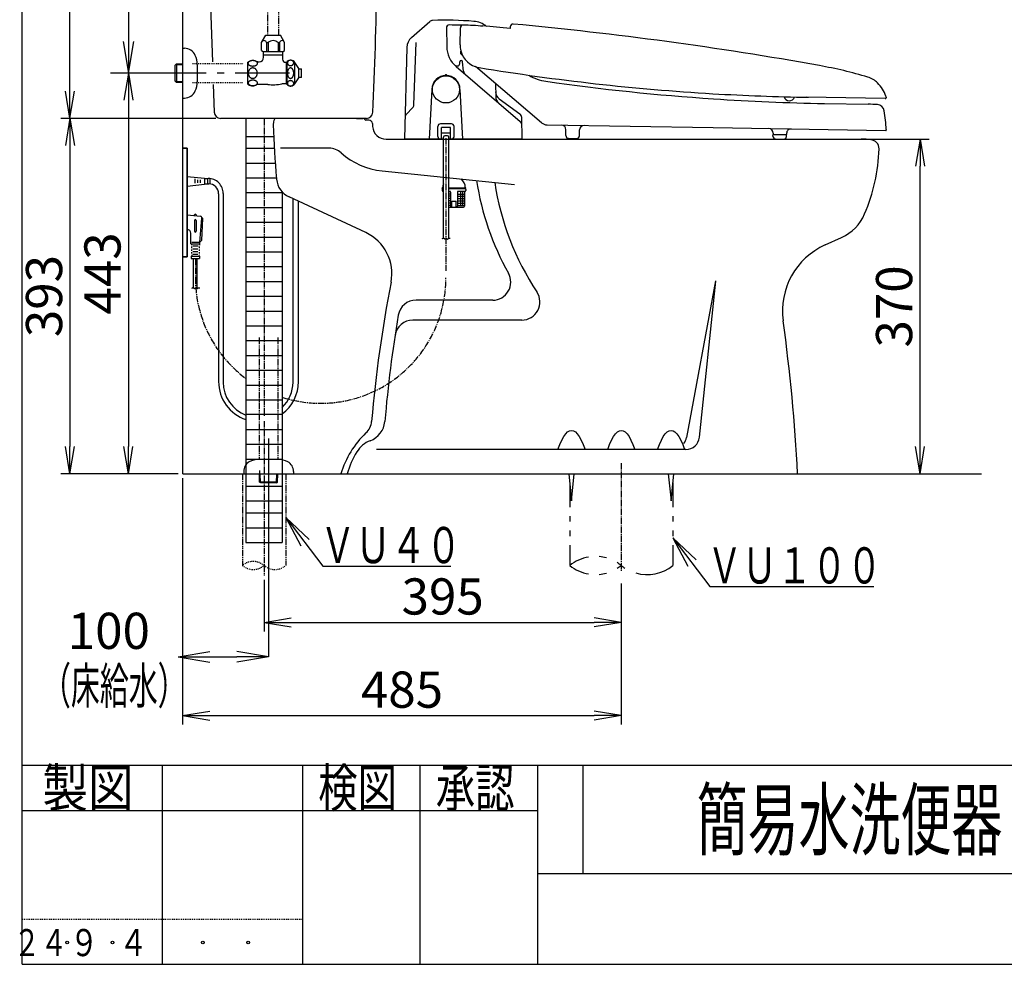
# Model space of a CAD drawing. Extents: x -21 to 1999, y 115 to 2915.
# Drawn here: x 176 to 1265, y 115 to 1159 of the extents above; entities that cross this region are included whole.
import ezdxf
from ezdxf.enums import TextEntityAlignment as Align

# ---------------------------------------------------------------- set-up
doc = ezdxf.new("R2010")
doc.units = 0
for name, pattern in [('EXLTYPE2', [2, 1, -1]), ('EXLTYPE3', [10, 7, -1, 1, -1]), ('EXLTYPE4', [12, 7, -1, 1, -1, 1, -1])]:
    doc.linetypes.add(name, pattern=pattern)
doc.layers.get('0').update_dxf_attribs({"linetype": 'CONTINUOUS'})
doc.layers.get('DEFPOINTS').update_dxf_attribs({"linetype": 'CONTINUOUS'})
for name, color, linetype in [('タンク', 7, 'CONTINUOUS'), ('便器', 7, 'CONTINUOUS'), ('便座', 7, 'CONTINUOUS'), ('寸法', 7, 'CONTINUOUS'), ('枠', 7, 'CONTINUOUS'), ('止水栓', 7, 'CONTINUOUS')]:
    doc.layers.add(name, color=color, linetype=linetype)
doc.styles.add('EXCADDIM1', font='monotxt', dxfattribs={"width": 0.84, "bigfont": 'extfont'})
doc.styles.add('EXCADDIM2', font='monotxt', dxfattribs={"width": 0.95, "bigfont": 'extfont'})
doc.styles.add('EXCADSTD', font='monotxt', dxfattribs={"bigfont": 'extfont'})
doc.styles.get("Standard").update_dxf_attribs({"font": 'monotxt', "bigfont": 'extfont'})
doc.dimstyles.new('ISO-25', dxfattribs={"dimtxt": 2.5, "dimasz": 2.5, "dimexe": 1.25, "dimexo": 0.625, "dimtad": 1, "dimtxsty": 'STANDARD', "dimcen": 2.5, "dimazin": 3, "dimtfac": 1, "dimtmove": 0, "dimatfit": 3})

# ---------------------------------------------------------------- blocks, each defined once
blk = doc.blocks.new('EX_NORM')
at = {"color": 0, "linetype": 'CONTINUOUS'}
for q in [(-1, 0.167), (-1, 0), (-1, -0.167)]:
    blk.add_line((0, 0), q, dxfattribs=at)
blk = doc.blocks.new('*D16')
at = {"layer": 'DEFPOINTS', "color": 0}
for p in [(356.6, 657.3), (841.6, 537), (841.6, 390)]:
    blk.add_point(p, dxfattribs=at)
at = {"layer": '寸法', "color": 3, "linetype": 'CONTINUOUS'}
for p, q in [((356.6, 652.3), (356.6, 380)), ((841.6, 532), (841.6, 380)), ((386.6, 390), (811.6, 390))]:
    blk.add_line(p, q, dxfattribs=at)
at = {"layer": '寸法', "color": 3, "xscale": 30, "yscale": 30, "zscale": 30, "rotation": 180}
blk.add_blockref('EX_NORM', (356.6, 390), dxfattribs=at)
at = {"layer": '寸法', "color": 3, "xscale": 30, "yscale": 30, "zscale": 30}
blk.add_blockref('EX_NORM', (841.6, 390), dxfattribs=at)
at = {"layer": '寸法', "color": 2, "insert": (599.1, 413.5), "char_height": 40, "attachment_point": 5, "style": 'EXCADDIM1'}
blk.add_mtext('485', dxfattribs=at)
blk = doc.blocks.new('*D17')
at = {"layer": 'DEFPOINTS', "color": 0}
for p in [(296.6, 1100.3), (296.6, 657.3), (356.6, 657.3)]:
    blk.add_point(p, dxfattribs=at)
at = {"layer": '寸法', "color": 3, "linetype": 'CONTINUOUS'}
for p, q in [((296.6, 1070.3), (296.6, 687.3)), ((351.6, 657.3), (286.6, 657.3))]:
    blk.add_line(p, q, dxfattribs=at)
at = {"layer": '寸法', "color": 3, "xscale": 30, "yscale": 30, "zscale": 30}
for p, rotation in [((296.6, 1100.3), 90), ((296.6, 657.3), 270)]:
    blk.add_blockref('EX_NORM', p, dxfattribs=dict(at, rotation=rotation))
at = {"layer": '寸法', "color": 2, "insert": (273.1, 878.8), "char_height": 40, "attachment_point": 5, "rotation": 90, "style": 'EXCADDIM1'}
blk.add_mtext('443', dxfattribs=at)
blk = doc.blocks.new('*D19')
at = {"layer": 'DEFPOINTS', "color": 0}
for p in [(446.6, 545), (841.6, 541), (841.6, 493)]:
    blk.add_point(p, dxfattribs=at)
at = {"layer": '寸法', "color": 3, "linetype": 'CONTINUOUS'}
for p, q in [((446.6, 540), (446.6, 483)), ((841.6, 536), (841.6, 483)), ((476.6, 493), (811.6, 493))]:
    blk.add_line(p, q, dxfattribs=at)
at = {"layer": '寸法', "color": 3, "xscale": 30, "yscale": 30, "zscale": 30, "rotation": 180}
blk.add_blockref('EX_NORM', (446.6, 493), dxfattribs=at)
at = {"layer": '寸法', "color": 3, "xscale": 30, "yscale": 30, "zscale": 30}
blk.add_blockref('EX_NORM', (841.6, 493), dxfattribs=at)
at = {"layer": '寸法', "color": 2, "insert": (644.1, 516.5), "char_height": 40, "attachment_point": 5, "style": 'EXCADDIM1'}
blk.add_mtext('395', dxfattribs=at)
blk = doc.blocks.new('*D20')
at = {"layer": 'DEFPOINTS', "color": 0}
for p in [(232, 1050.3), (232, 657.3), (356.6, 657.3)]:
    blk.add_point(p, dxfattribs=at)
at = {"layer": '寸法', "color": 3, "linetype": 'CONTINUOUS'}
for p, q in [((232, 1020.3), (232, 687.3)), ((351.6, 657.3), (222, 657.3))]:
    blk.add_line(p, q, dxfattribs=at)
at = {"layer": '寸法', "color": 3, "xscale": 30, "yscale": 30, "zscale": 30}
for p, rotation in [((232, 1050.3), 90), ((232, 657.3), 270)]:
    blk.add_blockref('EX_NORM', p, dxfattribs=dict(at, rotation=rotation))
at = {"layer": '寸法', "color": 2, "insert": (208.5, 853.8), "char_height": 40, "attachment_point": 5, "rotation": 90, "style": 'EXCADDIM1'}
blk.add_mtext('393', dxfattribs=at)
blk = doc.blocks.new('*D26')
at = {"layer": 'DEFPOINTS', "color": 0}
for p in [(1102, 1027.3), (1172, 1027.3), (1036.6, 657.3)]:
    blk.add_point(p, dxfattribs=at)
at = {"layer": '寸法', "color": 3, "linetype": 'CONTINUOUS'}
for p, q in [((1107, 1027.3), (1182, 1027.3)), ((1172, 687.3), (1172, 997.3)), ((1041.6, 657.3), (1182, 657.3))]:
    blk.add_line(p, q, dxfattribs=at)
at = {"layer": '寸法', "color": 3, "xscale": 30, "yscale": 30, "zscale": 30}
for p, rotation in [((1172, 1027.3), 90), ((1172, 657.3), 270)]:
    blk.add_blockref('EX_NORM', p, dxfattribs=dict(at, rotation=rotation))
at = {"layer": '寸法', "color": 2, "insert": (1148.5, 842.3), "char_height": 40, "attachment_point": 5, "rotation": 90, "style": 'EXCADDIM2'}
blk.add_mtext('370', dxfattribs=at)
blk = doc.blocks.new('*D28')
at = {"layer": 'DEFPOINTS', "color": 0}
for p in [(451.6, 696.3), (351.6, 680.3), (451.6, 455)]:
    blk.add_point(p, dxfattribs=at)
at = {"layer": '寸法', "color": 3, "linetype": 'CONTINUOUS'}
for p, q in [((451.6, 696.3), (451.6, 455)), ((386.6, 455), (416.6, 455))]:
    blk.add_line(p, q, dxfattribs=at)
at = {"layer": '寸法', "color": 3, "xscale": 35, "yscale": 35, "zscale": 35, "rotation": 180}
blk.add_blockref('EX_NORM', (351.6, 455), dxfattribs=at)
at = {"layer": '寸法', "color": 3, "xscale": 35, "yscale": 35, "zscale": 35}
blk.add_blockref('EX_NORM', (451.6, 455), dxfattribs=at)
at = {"layer": '寸法', "color": 2, "insert": (275, 478.5), "char_height": 40, "attachment_point": 5, "style": 'EXCADDIM1'}
blk.add_mtext('100', dxfattribs=at)
blk = doc.blocks.new('*D30')
at = {"layer": 'DEFPOINTS', "color": 0}
for p in [(232, 1385.3), (481.6, 1385.3), (398.4, 1050.3)]:
    blk.add_point(p, dxfattribs=at)
at = {"layer": '寸法', "color": 3, "linetype": 'CONTINUOUS'}
for p, q in [((476.6, 1385.3), (222, 1385.3)), ((232, 1080.3), (232, 1355.3))]:
    blk.add_line(p, q, dxfattribs=at)
at = {"layer": '寸法', "color": 3, "xscale": 30, "yscale": 30, "zscale": 30}
for p, rotation in [((232, 1385.3), 90), ((232, 1050.3), 270)]:
    blk.add_blockref('EX_NORM', p, dxfattribs=dict(at, rotation=rotation))
at = {"layer": '寸法', "color": 2, "insert": (208.5, 1217.8), "char_height": 40, "attachment_point": 5, "rotation": 90, "style": 'EXCADDIM2'}
blk.add_mtext('335', dxfattribs=at)

msp = doc.modelspace()

# ---------------------------------------------------------------- linework, layer by layer
at = {"layer": 'タンク', "color": 7, "linetype": 'CONTINUOUS'}
for p, q in [((381.635, 1350.263), (389.552, 1112.762)), ((390.385, 1087.764), (391.409, 1057.03)), ((559.949, 1050.263), (398.405, 1050.263))]:
    msp.add_line(p, q, dxfattribs=at)
for centre, radius, start, end in [((-4427.951, 1282.889), 5000, 357.41001, 0.737692), ((398.405, 1057.263), 7, 181.909152, 270), ((559.949, 1057.263), 7, 270, 357.41001)]:
    msp.add_arc(centre, radius, start, end, dxfattribs=at)
at = {"layer": '便器', "color": 6, "linetype": 'CONTINUOUS'}
for p, q in [((426.635, 1050.263), (426.635, 657.263)), ((426.635, 1017.247), (457.83, 1017.247)), ((426.635, 1000.884), (458.932, 1000.884)), ((361.635, 986.131), (380.9, 984.093)), ((369.9, 983.493), (369.9, 978.593)), ((373.1, 982.393), (373.1, 978.993)), ((376, 982.193), (376, 979.093)), ((380.9, 984.093), (380.9, 977.493)), ((380.9, 983.893), (384.859, 983.893)), ((384, 983.893), (384, 977.893)), ((386.8, 983.778), (386.8, 977.893)), ((426.635, 984.521), (460.304, 984.521)), ((361.635, 975.456), (380.9, 977.493)), ((380.9, 977.893), (385.41, 977.893)), ((396.3, 967.004), (396.3, 759.189)), ((401.233, 967.238), (401.233, 758.64)), ((426.635, 968.158), (466.635, 968.158)), ((466.635, 968.975), (466.635, 657.263)), ((478.635, 758.64), (478.635, 961.357)), ((484.635, 759.189), (484.635, 958.564)), ((426.635, 951.796), (466.635, 951.796)), ((426.635, 935.433), (466.635, 935.433)), ((426.635, 919.07), (466.635, 919.07)), ((426.635, 902.707), (466.635, 902.707)), ((426.635, 886.344), (466.635, 886.344)), ((426.635, 869.981), (466.635, 869.981)), ((426.635, 853.618), (466.635, 853.618)), ((426.635, 837.255), (466.635, 837.255)), ((426.635, 820.892), (466.635, 820.892)), ((426.635, 804.529), (466.635, 804.529)), ((426.635, 788.166), (466.635, 788.166)), ((426.635, 771.803), (466.635, 771.803)), ((426.635, 755.44), (466.635, 755.44)), ((426.635, 739.078), (466.635, 739.078)), ((466.635, 722.715), (426.635, 722.715)), ((426.635, 706.352), (466.635, 706.352)), ((426.635, 689.989), (466.635, 689.989)), ((426.635, 673.626), (466.635, 673.626)), ((426.635, 657.263), (426.635, 581.2)), ((441.635, 660.774), (441.635, 657.263)), ((446.635, 660.774), (446.635, 657.263)), ((466.635, 657.263), (466.635, 581.2)), ((783.635, 657.263), (786.635, 627.263)), ((786.635, 627.263), (789.635, 657.263)), ((893.635, 657.263), (896.635, 627.263)), ((896.635, 627.263), (899.635, 657.263)), ((426.635, 643.8), (466.635, 643.8)), ((784.635, 647.263), (784.635, 620.518)), ((898.635, 647.263), (898.635, 620.518)), ((426.635, 627.437), (466.635, 627.437)), ((426.635, 613.974), (466.635, 613.974)), ((784.635, 610.518), (784.635, 604.518)), ((898.635, 610.518), (898.635, 604.518)), ((496.446, 584.652), (470.635, 609)), ((470.635, 609), (487.154, 577.597)), ((426.635, 597.611), (466.635, 597.611)), ((784.635, 594.518), (784.635, 588.518)), ((898.635, 594.518), (898.635, 588.518)), ((426.635, 581.2), (466.635, 581.2)), ((784.635, 578.518), (784.635, 555.918)), ((924.446, 562.169), (898.635, 586.518)), ((898.635, 586.518), (915.154, 555.115)), ((898.635, 578.518), (898.635, 555.918)), ((511.635, 555), (653, 555)), ((939.635, 532.518), (1121, 532.518))]:
    msp.add_line(p, q, dxfattribs=at)
at = {"layer": '便器', "color": 6, "linetype": 'EXLTYPE3'}
for p, q in [((446.635, 1050.263), (446.635, 720.523)), ((446.635, 715.454), (446.635, 545)), ((841.635, 669), (841.635, 549))]:
    msp.add_line(p, q, dxfattribs=at)
at = {"layer": '便器', "color": 7, "linetype": 'CONTINUOUS'}
for p, q in [((456.87, 1046.548), (456.635, 1043.263)), ((462.541, 1050.263), (460.859, 1050.263)), ((548.704, 1050.263), (555.768, 1050.263)), ((562.41, 1048.263), (559.232, 1048.263)), ((566.4, 1044.548), (566.64, 1041.194)), ((581.825, 1027.263), (1106.735, 1027.263)), ((518.484, 1017.263), (464.877, 1017.263)), ((577.151, 992.128), (723.403, 977.263)), ((559.001, 923.951), (474.219, 963.412)), ((1067.036, 910.329), (1085.27, 918.541)), ((928.045, 697.696), (946.18, 870.397)), ((699.416, 849.263), (614.708, 849.263)), ((731.635, 827.263), (611.203, 827.263)), ((913.128, 684.263), (570.886, 684.263)), ((531.635, 657.263), (1036.635, 657.263))]:
    msp.add_line(p, q, dxfattribs=at)
at = {"layer": '便器', "color": 2, "linetype": 'CONTINUOUS'}
msp.add_line((945.845, 870.459), (913.902, 697.538), dxfattribs=at)
at = {"layer": '便器', "color": 6, "linetype": 'EXLTYPE4'}
for p, q in [((422.635, 657.263), (422.635, 555.918)), ((470.635, 657.263), (470.635, 555.918))]:
    msp.add_line(p, q, dxfattribs=at)
at = {"layer": '便器', "color": 6, "linetype": 'CONTINUOUS', "flags": 128}
for points in [[(771.596, 684.263), (773.73, 689.81), (775.886, 694.561), (778.023, 698.398), (780.168, 701.404), (782.31, 703.543), (784.453, 704.827), (786.596, 705.253), (788.739, 704.822), (790.882, 703.533), (793.024, 701.388), (795.169, 698.379), (797.305, 694.534), (799.462, 689.784), (801.596, 684.263)], [(826.635, 684.263), (828.769, 689.81), (830.925, 694.561), (833.062, 698.398), (835.207, 701.404), (837.349, 703.543), (839.492, 704.827), (841.635, 705.253), (843.778, 704.822), (845.921, 703.533), (848.063, 701.388), (850.208, 698.379), (852.344, 694.534), (854.501, 689.784), (856.635, 684.263)], [(881.674, 684.263), (883.809, 689.81), (885.965, 694.561), (888.101, 698.398), (890.246, 701.404), (892.388, 703.543), (894.532, 704.827), (896.674, 705.253), (898.817, 704.822), (900.96, 703.533), (903.102, 701.388), (905.248, 698.379), (907.384, 694.534), (909.54, 689.784), (911.674, 684.263)], [(470.635, 609), (511.635, 555)], [(898.635, 586.518), (939.635, 532.518)]]:
    msp.add_lwpolyline(points, dxfattribs=at)
at = {"layer": '便器', "color": 7, "linetype": 'CONTINUOUS'}
for centre, radius, start, end in [((460.859, 1046.263), 4, 90, 175.914383), ((555.768, 1048.263), 2, 30.000252, 90), ((559.232, 1050.263), 2, 210.000252, 270), ((562.41, 1044.263), 4, 4.08562, 90), ((1456.089, 1076.235), 1000, 181.897123, 185.321069), ((581.602, 1042.263), 15, 184.08562, 270), ((1106.735, 927.263), 100, 83.684845, 90), ((1116.635, 1016.717), 10, 0, 83.684845), ((518.484, 997.263), 20, 48.120783, 90), ((926.739, 1022.925), 200, 336.923252, 358.149363), ((585.24, 1071.718), 80, 228.120783, 264.196251), ((484.347, 985.171), 24, 185.353713, 245.04044), ((978.287, 1026.205), 300, 188.568351, 209.369781), ((998.287, 1024.172), 300, 188.568351, 213.562174), ((1064.736, 964.131), 50, 294.246947, 336.923252), ((537.902, 878.62), 50, 349.094821, 65.04044), ((1099.89, 837.386), 80, 114.246947, 187.836267), ((699.416, 869.263), 20, 270, 29.369781), ((2059.912, 585.385), 1500, 169.094821, 175.032419), ((731.635, 847.263), 20, 270, 33.562174), ((614.708, 829.263), 20, 90, 170.515397), ((2074.477, 585.385), 1500, 170.515397, 175.039007), ((611.203, 807.263), 20, 90, 171.377843), ((-960.687, 553.793), 2000, 2.96551, 7.836267), ((545.621, 717.005), 20, 313.150761, 355.032419), ((555.19, 717.263), 25, 290.851961, 355.039007), ((627.692, 629.458), 100, 133.150761, 163.856107), ((913.128, 699.263), 15, 270, 354.00572), ((574.767, 665.865), 30, 110.851961, 148.660674), ((634.554, 629.458), 100, 148.660674, 163.856107)]:
    msp.add_arc(centre, radius, start, end, dxfattribs=at)
at = {"layer": '便器', "color": 6, "linetype": 'CONTINUOUS'}
for centre, radius, start, end in [((384.859, 967.453), 16.441, 359.252633, 90), ((385.41, 967.004), 10.89, 0, 90), ((440.467, 759.189), 44.167, 180, 251.748783), ((439.934, 758.64), 38.701, 180, 249.901179), ((440.467, 759.189), 44.167, 306.331782, 0), ((439.934, 758.64), 38.701, 313.6245, 0), ((813.135, 520.321), 45.6, 99.645487, 128.682187), ((813.135, 591.514), 45.6, 231.317813, 260.354513), ((813.135, 520.321), 45.6, 74.707984, 84.787515), ((813.135, 520.321), 45.6, 51.317813, 58.129994), ((813.135, 591.514), 45.6, 301.870006, 308.682187), ((870.135, 591.514), 45.6, 231.317813, 237.501284), ((870.135, 591.514), 45.6, 254.090254, 308.682187), ((813.135, 591.514), 45.6, 275.212485, 285.292016)]:
    msp.add_arc(centre, radius, start, end, dxfattribs=at)
at = {"layer": '便器', "color": 2, "linetype": 'CONTINUOUS'}
msp.add_arc((899.152, 700.263), 15, 321.550371, 349.533984, dxfattribs=at)
at = {"layer": '便器', "color": 6, "linetype": 'EXLTYPE2'}
for centre, start, end in [((434.635, 542.108), 49.011232, 130.988768), ((434.635, 569.728), 229.011232, 310.988768), ((458.635, 569.728), 229.011232, 310.988768)]:
    msp.add_arc(centre, 18.295, start, end, dxfattribs=at)
at = {"layer": '便座', "color": 6, "linetype": 'CONTINUOUS'}
for p, q in [((609.679, 1139.588), (629.773, 1157.26)), ((648.211, 1150.441), (648.572, 1129.741)), ((663.377, 1131.556), (663.761, 1150.475)), ((718.713, 1151.543), (718.683, 1149.758)), ((612.275, 1065.096), (614.686, 1134.135)), ((604.59, 1128.717), (601.947, 1027.776)), ((664.175, 1121.631), (664.234, 1124.539)), ((665.846, 1120.205), (664.175, 1121.631)), ((663.034, 1110.763), (663.034, 1112.763)), ((667.271, 1102.35), (666.023, 1112.939)), ((659.041, 1107.489), (729.914, 1046.725)), ((660.022, 1108.263), (660.534, 1108.263)), ((753.395, 1045.469), (680.31, 1107.417)), ((647.234, 1097.763), (648.234, 1097.763)), ((632.234, 1082.263), (629.351, 1027.263)), ((663.234, 1082.263), (666.116, 1027.263)), ((702.5, 1088.257), (702.741, 1074.447)), ((706.747, 1071.831), (729.465, 1055.229)), ((1133.439, 1072.121), (1046.44, 1073.581)), ((1134.464, 1073.58), (1134.456, 1073.104)), ((604.032, 1054.953), (610.813, 1061.734)), ((1066.376, 1066.684), (1114.559, 1065.836)), ((731.515, 1051.213), (731.514, 1051.294)), ((731.925, 1027.772), (731.515, 1051.213)), ((638.734, 1030.263), (638.734, 1041.263)), ((653.734, 1044.263), (641.734, 1044.263)), ((642.734, 1027.263), (642.734, 1040.274)), ((652.734, 1040.274), (642.734, 1040.274)), ((652.734, 1027.263), (652.734, 1040.274)), ((656.734, 1030.263), (656.734, 1041.263)), ((759.694, 1043.101), (943.231, 1040.02)), ((780.39, 1032.352), (780.481, 1037.751)), ((795.388, 1032.1), (795.479, 1037.5)), ((943.231, 1040.02), (1134.215, 1036.815)), ((1134.532, 1037.809), (1134.52, 1037.11)), ((644.384, 1027.263), (602.447, 1027.263)), ((652.734, 1033.768), (642.734, 1033.768)), ((644.934, 917.381), (644.934, 1029.405)), ((649.384, 1030.905), (646.434, 1030.905)), ((650.884, 917.697), (650.884, 1029.405)), ((731.425, 1027.263), (651.084, 1027.263)), ((780.372, 1031.252), (780.39, 1032.352)), ((783.321, 1028.202), (792.32, 1028.051)), ((795.37, 1031.001), (795.388, 1032.1)), ((1009.392, 1030.51), (1009.425, 1032.509)), ((1009.449, 1033.909), (1009.425, 1032.509)), ((1009.425, 1032.509), (1024.423, 1032.258)), ((1012.341, 1027.46), (1021.34, 1027.309)), ((1024.389, 1030.258), (1024.423, 1032.258)), ((1024.447, 1033.657), (1024.423, 1032.258)), ((361.635, 1017.263), (356.635, 1017.263)), ((356.635, 1017.256), (361.635, 1017.256)), ((361.635, 1017.263), (361.635, 897.263)), ((361.635, 897.263), (361.635, 1017.256)), ((643.635, 972.875), (643.635, 973.275)), ((643.635, 971.575), (643.635, 970.575)), ((644.135, 973.575), (644.934, 973.575)), ((644.635, 972.575), (644.934, 972.575)), ((644.635, 969.575), (644.934, 969.575)), ((650.884, 973.575), (669.135, 973.575)), ((650.884, 972.575), (668.635, 972.575)), ((650.884, 969.575), (651.885, 969.575)), ((668.635, 969.575), (661.385, 969.575)), ((664.027, 953.075), (664.027, 969.575)), ((666.595, 953.075), (666.595, 969.575)), ((668.135, 969.575), (668.135, 953.075)), ((669.635, 972.875), (669.635, 973.275)), ((669.635, 971.575), (669.635, 970.575)), ((652.885, 966.575), (650.884, 966.575)), ((652.885, 964.075), (650.884, 964.075)), ((652.885, 961.575), (650.884, 961.575)), ((652.885, 959.075), (650.884, 959.075)), ((652.885, 968.575), (652.885, 953.075)), ((654.635, 958.575), (658.635, 958.575)), ((660.385, 968.575), (660.385, 953.075)), ((660.385, 966.575), (668.135, 966.575)), ((660.385, 964.075), (668.135, 964.075)), ((660.385, 961.575), (668.135, 961.575)), ((660.385, 959.075), (668.135, 959.075)), ((652.885, 956.575), (650.884, 956.575)), ((652.885, 954.075), (650.884, 954.075)), ((650.884, 952.075), (667.135, 952.075)), ((654.135, 952.075), (654.135, 958.075)), ((659.135, 952.075), (659.135, 958.075)), ((660.385, 956.575), (668.135, 956.575)), ((660.385, 954.075), (668.135, 954.075)), ((361.635, 943.426), (376.149, 942.106)), ((369.635, 942.699), (369.635, 943.426)), ((369.635, 937.426), (369.635, 925.426)), ((371.635, 943.426), (371.635, 942.517)), ((371.635, 937.426), (371.635, 925.426)), ((375.635, 913.426), (377.961, 939.94)), ((377.635, 915.426), (378.919, 939.426)), ((365.635, 911.426), (365.635, 923.426)), ((375.635, 913.426), (377.635, 915.426)), ((365.635, 911.426), (375.635, 911.426)), ((366.135, 911.426), (366.19, 909.926)), ((366.246, 908.426), (366.302, 906.926)), ((366.357, 905.426), (366.413, 903.926)), ((366.602, 913.426), (374.494, 913.426)), ((374.913, 905.426), (374.857, 903.926)), ((375.024, 908.426), (374.968, 906.926)), ((375.135, 911.426), (375.079, 909.926)), ((375.635, 911.426), (375.635, 913.426)), ((361.635, 897.263), (356.635, 897.263)), ((356.635, 897.263), (361.635, 897.263)), ((366.057, 897.926), (366.135, 895.426)), ((366.057, 897.926), (375.213, 897.926)), ((366.135, 895.426), (375.135, 895.426)), ((366.468, 902.426), (366.524, 900.926)), ((366.579, 899.426), (366.635, 897.926)), ((368.635, 862.793), (368.635, 895.426)), ((372.635, 862.058), (372.635, 895.426)), ((374.69, 899.426), (374.635, 897.926)), ((374.802, 902.426), (374.746, 900.926)), ((375.213, 897.926), (375.135, 895.426))]:
    msp.add_line(p, q, dxfattribs=at)
at = {"layer": '便座', "color": 6, "linetype": 'EXLTYPE3'}
for p, q in [((647.734, 1028.402), (647.734, 881.602)), ((370.635, 895.426), (370.635, 873.793))]:
    msp.add_line(p, q, dxfattribs=at)
at = {"layer": '便座', "color": 2, "linetype": 'CONTINUOUS'}
for p, q in [((367.705, 909.176), (373.565, 909.176)), ((367.799, 906.176), (373.471, 906.176)), ((367.893, 903.176), (373.377, 903.176)), ((367.986, 900.176), (373.283, 900.176))]:
    msp.add_line(p, q, dxfattribs=at)
at = {"layer": '便座', "color": 6, "linetype": 'CONTINUOUS', "flags": 128}
for points in [[(643.878, 917.202), (643.893, 917.216), (643.933, 917.256), (643.996, 917.315), (644.079, 917.39), (644.179, 917.474), (644.291, 917.563), (644.413, 917.652), (644.542, 917.735), (644.674, 917.808), (644.805, 917.866), (644.934, 917.902), (645.092, 917.913), (645.24, 917.887), (645.38, 917.831), (645.513, 917.751), (645.64, 917.655), (645.764, 917.548), (645.885, 917.438), (646.006, 917.332), (646.127, 917.236), (646.251, 917.157), (646.378, 917.102), (646.517, 917.075), (646.661, 917.076), (646.809, 917.099), (646.961, 917.139), (647.116, 917.189), (647.274, 917.245), (647.434, 917.3), (647.595, 917.349), (647.756, 917.386), (647.918, 917.406), (648.078, 917.402), (648.228, 917.375), (648.375, 917.327), (648.521, 917.264), (648.665, 917.19), (648.806, 917.111), (648.944, 917.032), (649.079, 916.957), (649.21, 916.892), (649.337, 916.841), (649.46, 916.809), (649.578, 916.802), (649.717, 916.83), (649.85, 916.895), (649.982, 916.987), (650.114, 917.099), (650.249, 917.224), (650.39, 917.354), (650.54, 917.481), (650.701, 917.597), (650.876, 917.694), (651.068, 917.765), (651.278, 917.802), (651.432, 917.805), (651.592, 917.792), (651.753, 917.766), (651.912, 917.731), (652.063, 917.69), (652.202, 917.646), (652.326, 917.603), (652.43, 917.564), (652.51, 917.532), (652.56, 917.51), (652.578, 917.502)], [(366.78, 862.421), (366.794, 862.436), (366.834, 862.475), (366.898, 862.535), (366.981, 862.609), (367.08, 862.693), (367.193, 862.783), (367.315, 862.871), (367.443, 862.955), (367.575, 863.028), (367.707, 863.085), (367.835, 863.121), (367.993, 863.133), (368.141, 863.107), (368.281, 863.05), (368.414, 862.971), (368.541, 862.874), (368.665, 862.768), (368.787, 862.658), (368.907, 862.551), (369.029, 862.455), (369.152, 862.377), (369.28, 862.321), (369.418, 862.295), (369.562, 862.295), (369.71, 862.319), (369.862, 862.358), (370.018, 862.408), (370.175, 862.464), (370.335, 862.519), (370.496, 862.568), (370.657, 862.605), (370.819, 862.625), (370.98, 862.621), (371.129, 862.594), (371.277, 862.546), (371.422, 862.483), (371.566, 862.41), (371.707, 862.331), (371.845, 862.252), (371.98, 862.177), (372.111, 862.111), (372.238, 862.06), (372.361, 862.029), (372.48, 862.021), (372.618, 862.05), (372.752, 862.114), (372.883, 862.206), (373.015, 862.319), (373.15, 862.444), (373.292, 862.573), (373.441, 862.7), (373.602, 862.816), (373.777, 862.913), (373.969, 862.985), (374.18, 863.021), (374.334, 863.024), (374.493, 863.011), (374.655, 862.985), (374.813, 862.95), (374.964, 862.909), (375.104, 862.866), (375.228, 862.823), (375.331, 862.783), (375.411, 862.751), (375.462, 862.729), (375.48, 862.721)]]:
    msp.add_lwpolyline(points, dxfattribs=at)
at = {"layer": '便座', "color": 6, "linetype": 'CONTINUOUS'}
msp.add_circle((647.734, 1082.263), 15, dxfattribs=at)
for centre, radius, start, end in [((633.075, 1153.505), 5, 92.069305, 131.33255), ((647.334, 758.763), 400, 85.505127, 92.06937), ((676.722, 1132.61), 25, 50.819455, 85.505188), ((721.713, 1151.493), 3, 84.735712, 179.038447), ((355.005, -2828.649), 4000, 79.837946, 84.735956), ((651.21, 1150.493), 3, 89.440301, 180.999915), ((647.332, 753.512), 400, 87.459688, 89.440301), ((666.76, 1150.414), 3, 88.189375, 178.837202), ((654.219, 753.612), 400, 85.05406, 88.189711), ((354.921, -2833.667), 4000, 84.782282, 85.214441), ((619.585, 1128.324), 15, 131.330933, 178.500488), ((678.567, 1130.264), 30, 181, 229.391357), ((688.372, 1131.049), 25, 178.837446, 194.017134), ((688.372, 1131.049), 25, 194.017134, 260.44731), ((660.534, 1110.763), 2.5, 270, 0), ((664.534, 1112.763), 1.5, 6.722792, 180), ((660.022, 1112.763), 4.5, 223.340619, 270), ((672.734, 1102.994), 5.5, 186.722792, 229.391384), ((1090.527, 3573.192), 2500, 260.648554, 266.616572), ((972.52, 616.445), 500, 73.523188, 79.837946), ((647.734, 1082.263), 15.5, 0, 180), ((647.234, 1097.755), 0.5, 91.846832, 180), ((647.734, 1082.263), 16, 88.151489, 91.848511), ((648.234, 1097.755), 0.5, 0, 88.153198), ((765.355, 1140.711), 50, 238.735083, 261.904657), ((1110.367, 3566.297), 2500, 261.904657, 266.172846), ((1107.243, 1071.939), 25, 44.427241, 73.523249), ((1096.531, 1061.439), 40, 19.238764, 44.427241), ((712.647, 1079.905), 10, 181.002686, 233.839844), ((712.74, 1074.622), 10, 181.001465, 229.389771), ((1090.527, 3573.192), 2500, 266.616572, 269.038691), ((1110.367, 3566.297), 2500, 266.172846, 268.991755), ((1027.484, 1075.687), 6, 194.947382, 342.160639), ((1133.456, 1073.121), 1, 269.038691, 359.038691), ((1131.464, 1073.63), 3, 359.038935, 19.238947), ((607.278, 1065.27), 5, 315, 358), ((1114.65, 915.836), 150, 86.016871, 90.034845), ((1124.514, 1057.493), 8, 8.778772, 86.016871), ((934.763, 1028.19), 200, 2.756769, 8.778772), ((607.568, 1051.418), 5, 135, 178.500157), ((726.515, 1051.192), 5, 0.999878, 53.841919), ((726.659, 1042.929), 5, 1.000214, 49.392029), ((759.861, 1053.098), 10, 229.715082, 269.038569), ((641.734, 1041.263), 3, 90, 180), ((653.734, 1041.263), 3, 0, 90), ((775.482, 1037.835), 5, 359.03863, 89.03863), ((800.478, 1037.416), 5, 89.03866, 179.03863), ((1004.449, 1033.993), 5, 359.03863, 89.038538), ((1029.446, 1033.574), 5, 89.03863, 179.03863), ((1134.22, 1037.115), 0.3, 269.03863, 359.036493), ((602.447, 1027.763), 0.5, 178.50016, 270), ((641.734, 1030.263), 3, 180, 270), ((646.434, 1029.405), 1.5, 90, 180), ((649.384, 1029.405), 1.5, 0, 90), ((653.734, 1030.263), 3, 270, 0), ((731.425, 1027.763), 0.5, 270, 1.000259), ((731.934, 1027.265), 3.599, 90, 91.000511), ((783.371, 1031.202), 3, 179.04024, 269.038731), ((792.37, 1031.051), 3, 269.038731, 359.040268), ((1012.391, 1030.459), 3, 179.038691, 269.038752), ((1021.39, 1030.308), 3, 269.038752, 359.038691), ((656.635, 973.575), 12.5, 0, 50.669579), ((643.935, 973.275), 0.3, 90, 180), ((643.935, 972.875), 0.3, 180, 270), ((644.635, 971.575), 1, 90, 180), ((644.635, 970.575), 1, 180, 270), ((656.635, 973.575), 12.5, 159.410983, 180), ((651.885, 968.575), 1, 0, 90), ((661.385, 968.575), 1, 90, 180), ((668.635, 971.575), 1, 0, 90), ((668.635, 970.575), 1, 270, 0), ((669.335, 973.275), 0.3, 0, 90), ((669.335, 972.875), 0.3, 270, 0), ((654.635, 958.075), 0.5, 90, 180), ((658.635, 958.075), 0.5, 0, 90), ((653.885, 953.075), 1, 180, 270), ((659.385, 953.075), 1, 270, 0), ((667.135, 953.075), 1, 270, 0), ((370.635, 943.426), 1, 0, 180), ((370.635, 937.426), 1, 0, 180), ((375.968, 940.115), 2, 354.986938, 84.80542), ((378.051, 938.93), 1, 29.723236, 95.25293), ((361.635, 923.426), 4, 0, 90), ((370.635, 925.426), 1, 180, 0)]:
    msp.add_arc(centre, radius, start, end, dxfattribs=at)
at = {"layer": '便座', "color": 6, "linetype": 'EXLTYPE3'}
for start, end in [(180, 233.429468), (252.115082, 0)]:
    msp.add_arc((509.184, 873.793), 138.549, start, end, dxfattribs=at)
at = {"layer": '寸法', "color": 3, "linetype": 'CONTINUOUS'}
for p, q in [((296.635, 1320.263), (296.635, 1100.263)), ((290.802, 1135.263), (296.635, 1100.263)), ((296.635, 1100.263), (302.468, 1135.263)), ((382.6, 1100.263), (276.635, 1100.263)), ((402.6, 1100.263), (394.6, 1100.263)), ((474.9, 1100.263), (414.6, 1100.263)), ((393.405, 1050.263), (222, 1050.263))]:
    msp.add_line(p, q, dxfattribs=at)
at = {"layer": '寸法', "color": 7, "linetype": 'CONTINUOUS'}
for p, q in [((426.635, 1050.263), (426.635, 1030.263)), ((426.635, 1030.263), (457.146, 1030.263))]:
    msp.add_line(p, q, dxfattribs=at)
at = {"layer": '枠', "color": 7, "linetype": 'CONTINUOUS'}
for p, q in [((179, 115), (179, 2915)), ((356.635, 657.263), (356.635, 1718)), ((356.635, 657.263), (1240, 657.263)), ((179, 335), (1999, 335)), ((179, 115), (1999, 115))]:
    msp.add_line(p, q, dxfattribs=at)
at = {"layer": '枠', "color": 6, "linetype": 'CONTINUOUS'}
for p, q in [((334, 335), (334, 115)), ((489, 335), (489, 115)), ((619, 335), (619, 115)), ((749, 335), (749, 115)), ((799, 335), (799, 215)), ((179, 285), (749, 285)), ((1999, 215), (749, 215))]:
    msp.add_line(p, q, dxfattribs=at)
at = {"layer": '枠', "color": 6, "linetype": 'EXLTYPE2'}
msp.add_line((179, 165), (489, 165), dxfattribs=at)
at = {"layer": '枠', "color": 7, "linetype": 'CONTINUOUS'}
for centre in [(229, 139), (279, 139), (379, 139), (429, 139)]:
    msp.add_circle(centre, 1.5, dxfattribs=at)
at = {"layer": '止水栓', "color": 6, "linetype": 'EXLTYPE4'}
for p, q in [((450.285, 1320.263), (450.285, 1142.263)), ((462.985, 1142.263), (462.985, 1320.263)), ((441.365, 808), (441.365, 673.26)), ((461.865, 808), (461.865, 673.26))]:
    msp.add_line(p, q, dxfattribs=at)
at = {"layer": '止水栓', "color": 6, "linetype": 'CONTINUOUS'}
for p, q in [((443.885, 1134.038), (448.634, 1142.263)), ((443.885, 1125.272), (443.885, 1134.038)), ((448.634, 1142.263), (464.635, 1142.263)), ((449.43, 1134.039), (449.43, 1124.55)), ((449.43, 1134.039), (451.129, 1134.039)), ((451.129, 1134.039), (451.129, 1124.55)), ((462.14, 1134.039), (462.14, 1124.55)), ((462.14, 1134.039), (463.839, 1134.039)), ((463.839, 1134.039), (463.839, 1124.55)), ((469.383, 1134.038), (464.635, 1142.263)), ((469.383, 1125.272), (469.383, 1134.038)), ((356.634, 1127.609), (356.634, 1127.763)), ((356.634, 1127.763), (358.634, 1127.763)), ((443.885, 1125.272), (445.633, 1124.263)), ((445.633, 1124.263), (467.635, 1124.263)), ((446.134, 1117.763), (446.134, 1124.263)), ((467.135, 1124.263), (467.135, 1115.763)), ((467.635, 1124.263), (469.383, 1125.272)), ((349.855, 1110.534), (356.634, 1110.746)), ((428.631, 1087.983), (428.661, 1112.563)), ((467.135, 1120.263), (446.134, 1120.263)), ((470.633, 1112.262), (471.647, 1112.262)), ((471.134, 1112.262), (471.134, 1088.263)), ((472.135, 1112.262), (471.647, 1112.262)), ((472.135, 1112.262), (471.647, 1112.262)), ((472.135, 1087.512), (472.135, 1113.013)), ((485.035, 1105.562), (480.521, 1112.009)), ((480.521, 1088.516), (480.521, 1112.009)), ((348.334, 1109.013), (349.855, 1110.534)), ((348.334, 1091.515), (348.334, 1109.013)), ((349.857, 1109.347), (348.631, 1109.311)), ((349.855, 1110.534), (349.897, 1089.969)), ((356.634, 1109.56), (349.857, 1109.347)), ((372.635, 1109.904), (372.635, 1090.622)), ((485.035, 1094.963), (485.035, 1105.562)), ((485.035, 1105.014), (488.043, 1105.014)), ((488.043, 1095.512), (488.043, 1105.014)), ((348.334, 1091.515), (349.855, 1089.994)), ((349.877, 1091.125), (348.692, 1091.156)), ((349.877, 1091.125), (356.634, 1090.944)), ((356.634, 1089.758), (349.879, 1089.97)), ((480.521, 1088.516), (485.035, 1094.963)), ((488.043, 1095.512), (485.035, 1095.512)), ((450.736, 1087.763), (441.324, 1087.763)), ((472.135, 1088.259), (466.317, 1088.259)), ((356.634, 1072.765), (358.634, 1072.765)), ((462.235, 673.26), (441.035, 673.26)), ((424.135, 659.766), (424.135, 657.263)), ((424.135, 657.263), (479.135, 657.263)), ((441.715, 648.149), (441.444, 657.263)), ((442.733, 647.558), (442.445, 657.263)), ((460.497, 647.558), (460.785, 657.263)), ((461.515, 648.149), (461.786, 657.263)), ((461.515, 648.149), (441.715, 648.149)), ((442.965, 647.423), (441.715, 648.149)), ((460.265, 647.423), (442.965, 647.423)), ((460.265, 647.423), (461.515, 648.149))]:
    msp.add_line(p, q, dxfattribs=at)
at = {"layer": '止水栓', "color": 6, "linetype": 'EXLTYPE2'}
for p, q in [((367.635, 1110.763), (423.658, 1110.763)), ((367.635, 1089.762), (423.634, 1089.762))]:
    msp.add_line(p, q, dxfattribs=at)
at = {"layer": '止水栓', "color": 6, "linetype": 'CONTINUOUS', "flags": 128}
for points in [[(434.107, 1108.112), (434.566, 1108.122), (435.025, 1108.156), (435.475, 1108.212), (435.914, 1108.293), (436.341, 1108.393), (436.749, 1108.512), (437.14, 1108.654), (437.503, 1108.813), (437.845, 1108.988), (438.155, 1109.184), (438.436, 1109.391), (438.685, 1109.611), (438.898, 1109.843), (439.076, 1110.085), (439.212, 1110.334), (439.313, 1110.59), (439.374, 1110.849), (439.393, 1111.11), (439.374, 1111.371), (439.313, 1111.633), (439.212, 1111.886), (439.073, 1112.138), (438.898, 1112.38), (438.685, 1112.612), (438.436, 1112.831), (438.155, 1113.039), (437.845, 1113.232), (437.503, 1113.41), (437.14, 1113.569), (436.749, 1113.71), (436.341, 1113.83), (435.914, 1113.93), (435.475, 1114.008), (435.025, 1114.067), (434.566, 1114.101), (434.107, 1114.111), (433.646, 1114.101), (433.189, 1114.067), (432.738, 1114.008), (432.298, 1113.93), (431.874, 1113.83), (431.463, 1113.71), (431.075, 1113.569), (430.709, 1113.41), (430.37, 1113.232), (430.057, 1113.039), (429.776, 1112.831), (429.53, 1112.612), (429.315, 1112.38), (429.139, 1112.138), (429, 1111.886), (428.9, 1111.633), (428.839, 1111.371), (428.822, 1111.11), (428.824, 1110.995), (428.836, 1110.881), (428.856, 1110.768)], [(428.856, 1110.768), (428.893, 1110.622), (428.941, 1110.478), (429, 1110.336), (429.139, 1110.085), (429.315, 1109.843), (429.53, 1109.611), (429.776, 1109.391), (430.057, 1109.184), (430.37, 1108.988), (430.709, 1108.813), (431.075, 1108.654), (431.463, 1108.512), (431.874, 1108.393), (432.298, 1108.293), (432.738, 1108.212), (433.189, 1108.156), (433.646, 1108.122), (434.105, 1108.11)], [(479.4, 1111.559), (479.386, 1111.817), (479.347, 1112.072), (479.281, 1112.324), (479.188, 1112.57), (479.073, 1112.808), (478.934, 1113.036), (478.771, 1113.253), (478.585, 1113.458), (478.377, 1113.648), (478.153, 1113.822), (477.911, 1113.979), (477.655, 1114.117), (477.384, 1114.236), (477.103, 1114.335), (476.813, 1114.412), (476.515, 1114.468), (476.212, 1114.501), (475.909, 1114.513), (475.604, 1114.502), (475.304, 1114.468), (475.006, 1114.412), (474.715, 1114.335), (474.435, 1114.236), (474.164, 1114.117), (473.907, 1113.979), (473.663, 1113.822), (473.441, 1113.648), (473.236, 1113.458), (473.05, 1113.254), (472.884, 1113.036), (472.743, 1112.807), (472.628, 1112.569), (472.538, 1112.324), (472.472, 1112.072), (472.433, 1111.817), (472.418, 1111.559), (472.433, 1111.302), (472.472, 1111.046), (472.538, 1110.795), (472.63, 1110.549), (472.745, 1110.311), (472.884, 1110.082), (473.048, 1109.864), (473.233, 1109.66), (473.441, 1109.47), (473.666, 1109.296), (473.907, 1109.139), (474.164, 1109.001), (474.435, 1108.882), (474.715, 1108.783), (475.006, 1108.705), (475.304, 1108.65), (475.606, 1108.616), (475.909, 1108.605), (476.214, 1108.616), (476.515, 1108.65), (476.813, 1108.705), (477.103, 1108.783), (477.384, 1108.882)], [(477.384, 1108.882), (477.655, 1109.001), (477.911, 1109.139), (478.155, 1109.296), (478.377, 1109.47), (478.583, 1109.66), (478.768, 1109.865), (478.934, 1110.082), (479.076, 1110.31), (479.19, 1110.548), (479.281, 1110.795)], [(479.281, 1110.795), (479.347, 1111.046), (479.386, 1111.302), (479.4, 1111.56)], [(439.122, 1100.263), (439.122, 1100.265), (439.122, 1100.268), (439.122, 1100.27), (439.103, 1100.771), (439.046, 1101.266), (438.951, 1101.757), (438.822, 1102.236), (438.653, 1102.697), (438.453, 1103.141), (438.219, 1103.564), (437.953, 1103.962), (437.657, 1104.333), (437.337, 1104.67), (436.991, 1104.975), (436.622, 1105.243), (436.236, 1105.475), (435.834, 1105.668), (435.418, 1105.82), (434.991, 1105.927), (434.559, 1105.993), (434.125, 1106.015), (433.688, 1105.993), (433.255, 1105.927), (432.831, 1105.82), (432.413, 1105.668), (432.01, 1105.475), (431.625, 1105.243), (431.256, 1104.975), (430.909, 1104.67), (430.589, 1104.333), (430.294, 1103.962), (430.028, 1103.564), (429.793, 1103.141), (429.593, 1102.697), (429.425, 1102.236), (429.295, 1101.757), (429.2, 1101.266), (429.144, 1100.771), (429.125, 1100.27), (429.125, 1100.268), (429.125, 1100.265), (429.125, 1100.263)], [(429.125, 1100.209), (429.147, 1099.728), (429.203, 1099.252), (429.295, 1098.783), (429.425, 1098.305), (429.593, 1097.841), (429.793, 1097.397), (430.028, 1096.974), (430.294, 1096.576), (430.589, 1096.208), (430.909, 1095.868), (431.256, 1095.563), (431.625, 1095.295), (432.01, 1095.063), (432.413, 1094.872), (432.831, 1094.721), (433.255, 1094.613), (433.688, 1094.548), (434.125, 1094.526)], [(434.122, 1094.526), (434.559, 1094.548), (434.991, 1094.613), (435.416, 1094.721), (435.834, 1094.872), (436.236, 1095.063), (436.622, 1095.295), (436.991, 1095.563), (437.335, 1095.868), (437.657, 1096.208), (437.953, 1096.576), (438.219, 1096.974), (438.453, 1097.397), (438.653, 1097.841), (438.822, 1098.305), (438.951, 1098.783), (439.044, 1099.252), (439.1, 1099.728), (439.122, 1100.209)], [(479.4, 1100.263), (479.388, 1100.772), (479.347, 1101.276), (479.281, 1101.773), (479.19, 1102.259), (479.073, 1102.729), (478.934, 1103.181), (478.771, 1103.61), (478.585, 1104.014), (478.377, 1104.389), (478.153, 1104.733), (477.911, 1105.043), (477.655, 1105.317), (477.384, 1105.552), (477.103, 1105.747), (476.813, 1105.899), (476.515, 1106.009), (476.212, 1106.076), (475.909, 1106.098), (475.604, 1106.076), (475.304, 1106.009), (475.006, 1105.899), (474.715, 1105.746), (474.435, 1105.551), (474.164, 1105.317), (473.907, 1105.043), (473.663, 1104.733), (473.441, 1104.389), (473.236, 1104.014), (473.05, 1103.61), (472.884, 1103.181), (472.743, 1102.729), (472.628, 1102.258), (472.538, 1101.773), (472.472, 1101.276), (472.433, 1100.772), (472.418, 1100.263), (472.43, 1099.754), (472.472, 1099.25), (472.538, 1098.753), (472.628, 1098.267), (472.745, 1097.797), (472.884, 1097.345), (473.048, 1096.916), (473.233, 1096.512), (473.441, 1096.137), (473.666, 1095.793), (473.907, 1095.484), (474.164, 1095.21), (474.435, 1094.975), (474.715, 1094.78), (475.006, 1094.627), (475.304, 1094.517), (475.606, 1094.45), (475.909, 1094.428), (476.214, 1094.45), (476.515, 1094.517), (476.813, 1094.627), (477.103, 1094.78), (477.384, 1094.975)], [(479.281, 1098.753), (479.347, 1099.25), (479.386, 1099.754), (479.398, 1100.263)], [(439.261, 1090.043), (439.242, 1090.09), (439.222, 1090.138), (439.2, 1090.185), (439.064, 1090.434), (438.888, 1090.676), (438.678, 1090.907), (438.434, 1091.13), (438.155, 1091.337), (437.848, 1091.53), (437.511, 1091.706), (437.149, 1091.867), (436.764, 1092.006), (436.361, 1092.128), (435.939, 1092.228), (435.504, 1092.306), (435.057, 1092.363), (434.606, 1092.397), (434.151, 1092.409), (433.695, 1092.397), (433.243, 1092.363), (432.796, 1092.306), (432.362, 1092.228), (431.942, 1092.128), (431.537, 1092.006), (431.151, 1091.867), (430.79, 1091.708), (430.455, 1091.53), (430.145, 1091.337), (429.869, 1091.13), (429.623, 1090.91), (429.413, 1090.678), (429.239, 1090.434), (429.1, 1090.185), (429.002, 1089.931), (428.941, 1089.67), (428.922, 1089.408), (428.944, 1089.147), (429.002, 1088.888), (429.1, 1088.632), (429.237, 1088.383), (429.413, 1088.141), (429.623, 1087.909), (429.869, 1087.69), (430.148, 1087.48), (430.455, 1087.287), (430.79, 1087.111), (431.151, 1086.952), (431.537, 1086.811), (431.942, 1086.689), (432.362, 1086.591), (432.796, 1086.51), (433.243, 1086.454), (433.695, 1086.42), (434.149, 1086.408)], [(434.151, 1086.408), (434.606, 1086.42), (435.057, 1086.454), (435.504, 1086.51), (435.939, 1086.591), (436.361, 1086.691), (436.764, 1086.811), (437.149, 1086.952), (437.511, 1087.111), (437.845, 1087.287), (438.155, 1087.48), (438.431, 1087.69), (438.678, 1087.909), (438.888, 1088.141), (439.064, 1088.383), (439.2, 1088.632), (439.298, 1088.888), (439.359, 1089.147), (439.378, 1089.408), (439.364, 1089.621), (439.325, 1089.833), (439.261, 1090.043)], [(479.4, 1088.969), (479.386, 1089.227), (479.347, 1089.482), (479.281, 1089.734), (479.188, 1089.98), (479.073, 1090.218), (478.934, 1090.447), (478.771, 1090.665), (478.585, 1090.869), (478.377, 1091.059), (478.153, 1091.234), (477.911, 1091.391), (477.655, 1091.529), (477.384, 1091.648), (477.103, 1091.747), (476.813, 1091.824), (476.515, 1091.88), (476.212, 1091.914), (475.909, 1091.925), (475.604, 1091.914), (475.304, 1091.88), (475.006, 1091.824), (474.715, 1091.747), (474.435, 1091.648), (474.164, 1091.529), (473.907, 1091.391), (473.663, 1091.234), (473.441, 1091.059), (473.236, 1090.869), (473.05, 1090.665), (472.884, 1090.447), (472.743, 1090.218), (472.628, 1089.98), (472.538, 1089.734), (472.472, 1089.482), (472.433, 1089.227), (472.418, 1088.969), (472.433, 1088.711), (472.472, 1088.456), (472.538, 1088.204), (472.63, 1087.958), (472.745, 1087.72), (472.884, 1087.491), (473.048, 1087.274), (473.233, 1087.069), (473.441, 1086.879), (473.666, 1086.705), (473.907, 1086.548), (474.164, 1086.409), (474.435, 1086.29), (474.715, 1086.191), (475.006, 1086.114), (475.304, 1086.058), (475.606, 1086.025), (475.909, 1086.013), (476.214, 1086.024), (476.515, 1086.058), (476.813, 1086.114), (477.103, 1086.192), (477.384, 1086.29)], [(477.384, 1094.975), (477.655, 1095.21), (477.911, 1095.483), (478.155, 1095.793), (478.377, 1096.137), (478.583, 1096.512), (478.768, 1096.917), (478.934, 1097.345), (479.076, 1097.797), (479.19, 1098.268), (479.281, 1098.753)], [(479.281, 1088.204), (479.347, 1088.456), (479.386, 1088.712), (479.4, 1088.97)], [(477.384, 1086.29), (477.655, 1086.409), (477.911, 1086.548), (478.155, 1086.705), (478.377, 1086.879), (478.583, 1087.069), (478.768, 1087.274), (478.934, 1087.491), (479.076, 1087.72), (479.19, 1087.958), (479.281, 1088.204)], [(479.135, 659.766), (479.135, 657.263)]]:
    msp.add_lwpolyline(points, dxfattribs=at)
at = {"layer": '止水栓', "color": 6, "linetype": 'CONTINUOUS'}
for centre, radius, start, end in [((446.659, 1133.346), 2.857, 14.042923, 165.969711), ((456.634, 1128.119), 8.084, 47.075195, 132.92482), ((466.61, 1133.346), 2.857, 14.0303, 165.957092), ((358.634, 1114.762), 13, 23.146301, 89.999969), ((347.335, 1109.904), 25.3, 0, 23.202713), ((433.924, 1105.263), 9, 67.07283, 125.794815), ((441.324, 1122.763), 10.001, 247.084198, 269.356506), ((441.134, 1117.763), 5.001, 270.923187, 0), ((470.633, 1115.763), 3.499, 180, 270), ((475.909, 1109.013), 5.5, 33.010666, 133.338501), ((347.335, 1090.622), 25.299, 336.794876, 0), ((358.634, 1085.766), 13, 270.000031, 336.853699), ((433.924, 1095.263), 9, 233.980225, 292.924545), ((441.324, 1077.763), 10, 89.999969, 112.917496), ((456.634, 1147.472), 60, 264.358292, 279.286835), ((475.909, 1091.513), 5.5, 226.661499, 326.983597), ((436.835, 659.766), 12.7, 121.438859, 180), ((441.435, 648.263), 25, 90.916772, 116.677421), ((461.835, 648.263), 25, 63.322579, 89.083228), ((466.435, 659.766), 12.7, 0, 58.561141)]:
    msp.add_arc(centre, radius, start, end, dxfattribs=at)

# ---------------------------------------------------------------- texts
at = {"layer": '便器', "color": 2, "linetype": 'CONTINUOUS', "style": 'EXCADSTD'}
for s, width, p, p2 in [('ＶＵ４０', 1.186957, (508.635, 558.5), (664.635, 558.5)), ('ＶＵ１００', 1.164655, (936.635, 536.018), (1129.635, 536.018))]:
    msp.add_text(s, height=40, dxfattribs=dict(at, width=width)).set_placement(p, p2, align=Align.FIT)
at = {"layer": '寸法', "color": 2, "linetype": 'CONTINUOUS', "style": 'EXCADSTD', "width": 0.965517}
msp.add_text('（床給水）', height=40, dxfattribs=at).set_placement((201.002, 403), (361.002, 403), align=Align.FIT)
at = {"layer": '枠', "color": 2, "linetype": 'CONTINUOUS', "style": 'EXCADSTD'}
for s, height, width, p, p2 in [('製図', 42.5, 1.509694, (201.5, 288.75), (302.326, 288.75)), ('検図', 42.5, 1.303827, (506.5, 288.75), (593.577, 288.75)), ('承認', 42.5, 1.303827, (636.5, 288.75), (723.577, 288.75)), ('簡易水洗便器', 65, 1.04, (925, 242.5), (1263, 242.5)), ('２４', 30, 1.263797, (169.5, 124), (229.079, 124)), ('９', 30, 1.493333, (231.6, 124), (263.6, 124)), ('４', 30, 1.493333, (286, 124), (318, 124))]:
    msp.add_text(s, height=height, dxfattribs=dict(at, width=width)).set_placement(p, p2, align=Align.FIT)

# ---------------------------------------------------------------- dimensions: what is measured, and where the dimension line sits
at = {"layer": '寸法', "color": 3, "linetype": 'CONTINUOUS'}
for base, p1, p2, override, picture, middle in [((232, 1385.263), (398.405, 1050.263), (481.636, 1385.263), {"dimtxt": 40, "dimasz": 30, "dimexe": 10, "dimexo": 5, "dimgap": 0, "dimtad": 1, "dimjust": 0, "dimtih": 0, "dimtoh": 0, "dimdec": 2, "dimzin": 8, "dimlunit": 2, "dimtxsty": 'EXCADDIM2', "dimblk1": 'EX_NORM', "dimblk2": 'EX_NORM', "dimsah": 1, "dimse1": 1, "dimse2": 0, "dimclrd": 3, "dimclre": 3, "dimclrt": 2, "dimtmove": 2}, '*D30', (208.5, 1217.763)), ((296.635, 657.263), (296.635, 1100.263), (356.635, 657.263), {"dimtxt": 40, "dimasz": 30, "dimexe": 10, "dimexo": 5, "dimgap": 0, "dimtad": 1, "dimjust": 0, "dimtih": 0, "dimtoh": 0, "dimdec": 2, "dimzin": 8, "dimlunit": 2, "dimtxsty": 'EXCADDIM1', "dimblk1": 'EX_NORM', "dimblk2": 'EX_NORM', "dimsah": 1, "dimse1": 1, "dimse2": 0, "dimclrd": 3, "dimclre": 3, "dimclrt": 2, "dimtmove": 2}, '*D17', (273.135, 878.763)), ((232, 657.263), (232, 1050.263), (356.635, 657.263), {"dimtxt": 40, "dimasz": 30, "dimexe": 10, "dimexo": 5, "dimgap": 0, "dimtad": 1, "dimjust": 0, "dimtih": 0, "dimtoh": 0, "dimdec": 2, "dimzin": 8, "dimlunit": 2, "dimtxsty": 'EXCADDIM1', "dimblk1": 'EX_NORM', "dimblk2": 'EX_NORM', "dimsah": 1, "dimse1": 1, "dimse2": 0, "dimclrd": 3, "dimclre": 3, "dimclrt": 2, "dimtmove": 2}, '*D20', (208.5, 853.763)), ((1172, 1027.263), (1036.635, 657.263), (1102, 1027.263), {"dimtxt": 40, "dimasz": 30, "dimexe": 10, "dimexo": 5, "dimgap": 0, "dimtad": 1, "dimjust": 0, "dimtih": 0, "dimtoh": 0, "dimdec": 2, "dimzin": 8, "dimlunit": 2, "dimtxsty": 'EXCADDIM2', "dimblk1": 'EX_NORM', "dimblk2": 'EX_NORM', "dimsah": 1, "dimse1": 0, "dimse2": 0, "dimclrd": 3, "dimclre": 3, "dimclrt": 2, "dimtmove": 2}, '*D26', (1148.5, 842.263))]:
    dim = msp.add_linear_dim(base=base, p1=p1, p2=p2, angle=90, dimstyle='ISO-25', override=override, dxfattribs=at)
    dim.commit()
    dim.dimension.update_dxf_attribs({"geometry": picture, "text_midpoint": middle, "dimtype": 160})
dim = msp.add_linear_dim(base=(451.635, 455), p1=(351.636, 680.263), p2=(451.635, 696.264), text='100', dimstyle='ISO-25', override={"dimtxt": 40, "dimasz": 35, "dimexe": 0, "dimexo": 0, "dimgap": 0, "dimtad": 1, "dimjust": 0, "dimtih": 0, "dimtoh": 0, "dimdec": 0, "dimzin": 0, "dimlunit": 2, "dimtxsty": 'EXCADDIM1', "dimblk1": 'EX_NORM', "dimblk2": 'EX_NORM', "dimsah": 1, "dimse1": 1, "dimse2": 0, "dimclrd": 3, "dimclre": 3, "dimclrt": 2, "dimtmove": 2}, dxfattribs=at)
dim.commit()
dim.dimension.update_dxf_attribs({"geometry": '*D28', "text_midpoint": (275.002, 478.5), "dimtype": 160})
for base, p1, p2, picture, middle in [((841.635, 390), (356.635, 657.263), (841.635, 537), '*D16', (599.135, 413.5)), ((841.635, 493), (446.635, 545), (841.635, 541), '*D19', (644.135, 516.5))]:
    dim = msp.add_linear_dim(base=base, p1=p1, p2=p2, dimstyle='ISO-25', override={"dimtxt": 40, "dimasz": 30, "dimexe": 10, "dimexo": 5, "dimgap": 0, "dimtad": 1, "dimjust": 0, "dimtih": 0, "dimtoh": 0, "dimdec": 2, "dimzin": 8, "dimlunit": 2, "dimtxsty": 'EXCADDIM1', "dimblk1": 'EX_NORM', "dimblk2": 'EX_NORM', "dimsah": 1, "dimse1": 0, "dimse2": 0, "dimclrd": 3, "dimclre": 3, "dimclrt": 2, "dimtmove": 2}, dxfattribs=at)
    dim.commit()
    dim.dimension.update_dxf_attribs({"geometry": picture, "text_midpoint": middle, "dimtype": 160})

doc.saveas('drawing.dxf')
